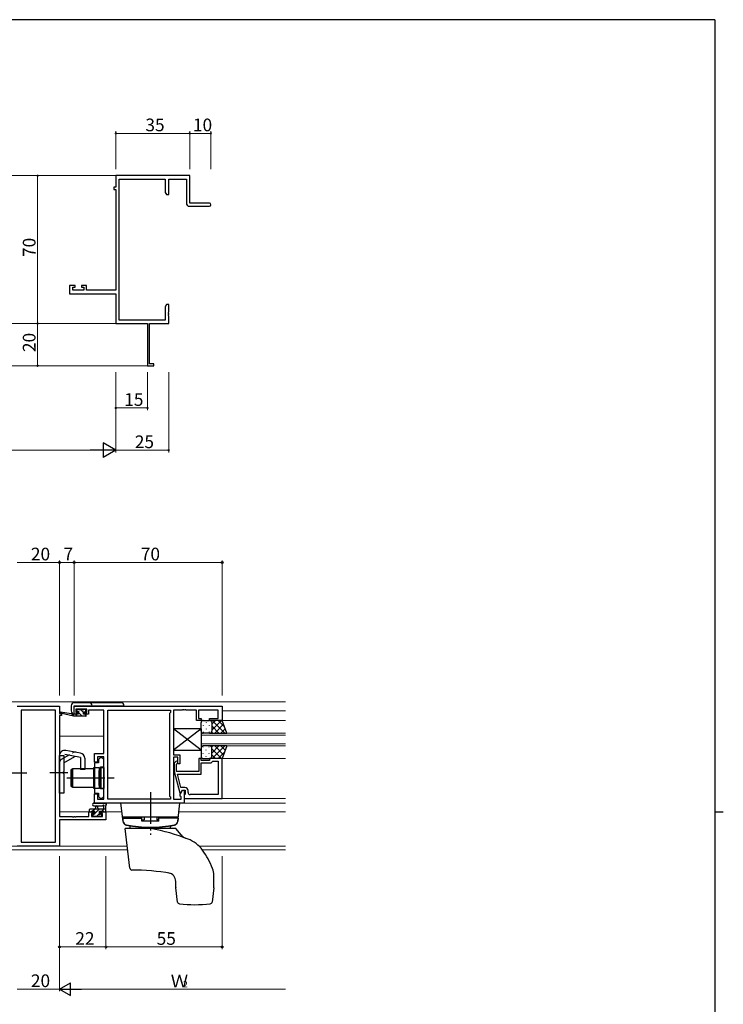
# Model space of a CAD drawing. Extents: x 0 to 1133, y 0 to 806.
# Drawn here: x 775 to 1108, y 336 to 802 of the extents above; entities that cross this region are included whole.
import ezdxf

# ---------------------------------------------------------------- set-up
doc = ezdxf.new("R2010")
doc.units = 0
doc.linetypes.add('YCENTER_1', pattern=[13, 10, -1, 1, -1])
doc.linetypes.add('YHIDDEN_1', pattern=[4, 3, -1])
for name, color, linetype, lineweight in [('YKK_11', 7, 'CONTINUOUS', 30), ('YKK_12', 2, 'CONTINUOUS', 13), ('YKK_13', 4, 'CONTINUOUS', 30), ('YKK_D', 6, 'CONTINUOUS', 13)]:
    doc.layers.add(name, color=color, linetype=linetype, lineweight=lineweight)
doc.layers.add('YKK_ZWAK', color=7, linetype='CONTINUOUS')
doc.styles.get("Standard").update_dxf_attribs({"font": 'ROMANS.SHX', "bigfont": 'EXTFONT.SHX'})

# ---------------------------------------------------------------- blocks, each defined once
blk = doc.blocks.new('A201')
at = {"layer": 'YKK_ZWAK', "color": 254, "linetype": 'Continuous'}
for p, q in [((571, 410), (21, 410)), ((571, 410), (571, 35)), ((571, 222.5), (573, 222.5))]:
    blk.add_line(p, q, dxfattribs=at)

msp = doc.modelspace()

# ---------------------------------------------------------------- linework, layer by layer
at = {"layer": 'YKK_11', "color": 0, "linetype": 'ByBlock', "lineweight": -2}
for p, q in [((855.62, 728.18), (820.62, 728.18)), ((820.62, 728.18), (820.62, 722.68)), ((855.62, 715.18), (855.62, 728.18)), ((820.62, 722.68), (819.62, 722.68)), ((819.62, 722.68), (819.62, 721.68)), ((822.25, 659.81), (822.25, 726.55)), ((822.25, 726.55), (843.99, 726.55)), ((843.99, 726.55), (843.99, 720.27)), ((845.62, 719.18), (845.62, 726.55)), ((845.62, 726.55), (853.99, 726.55)), ((853.99, 726.55), (853.99, 715.18)), ((819.62, 721.68), (820.62, 721.68)), ((820.62, 721.68), (820.62, 673.91)), ((843.99, 720.27), (844.62, 719.18)), ((844.62, 719.18), (845.62, 719.18)), ((855.49, 713.68), (864.87, 713.68)), ((864.87, 715.18), (855.62, 715.18)), ((801.42, 676.18), (798.62, 676.18)), ((798.62, 676.18), (798.62, 672.28)), ((801.42, 675.38), (801.42, 676.18)), ((806.72, 676.18), (804.42, 676.18)), ((804.42, 676.18), (804.42, 675.38)), ((806.72, 673.91), (806.72, 676.18)), ((798.62, 672.28), (820.62, 672.28)), ((800.25, 673.91), (800.25, 675.38)), ((800.25, 675.38), (801.42, 675.38)), ((805.52, 673.91), (800.25, 673.91)), ((804.42, 675.38), (805.52, 675.38)), ((805.52, 675.38), (805.52, 673.91)), ((820.62, 673.91), (806.72, 673.91)), ((820.62, 672.28), (820.62, 658.18)), ((844.62, 667.18), (843.99, 666.09)), ((845.62, 667.18), (844.62, 667.18)), ((845.62, 663.64), (845.62, 667.18)), ((843.99, 666.09), (843.99, 659.81)), ((845.5, 663.45), (845.62, 663.64)), ((845.5, 662.9), (845.5, 663.45)), ((845.62, 662.72), (845.5, 662.9)), ((845.5, 662.45), (845.62, 662.64)), ((845.5, 661.9), (845.5, 662.45)), ((845.62, 661.72), (845.5, 661.9)), ((845.62, 662.64), (845.62, 662.72)), ((820.62, 658.18), (835.62, 658.18)), ((843.99, 659.81), (822.25, 659.81)), ((835.62, 658.18), (835.62, 638.18)), ((836.62, 639.08), (836.62, 658.18)), ((836.62, 658.18), (845.62, 658.18)), ((845.62, 658.18), (845.62, 661.72)), ((838.62, 639.08), (836.62, 639.08)), ((838.62, 638.18), (838.62, 639.08)), ((835.62, 638.18), (838.62, 638.18))]:
    msp.add_line(p, q, dxfattribs=at)
at = {"layer": 'YKK_11', "linetype": 'ByBlock', "lineweight": -2, "ltscale": 0.5}
for p, q in [((773.96, 477.04), (793.96, 477.04)), ((793.96, 477.04), (793.96, 473.54)), ((800.96, 477.04), (870.96, 477.04)), ((800.96, 473.24), (800.96, 477.04)), ((806.96, 475.54), (801.76, 475.54)), ((801.76, 475.54), (801.76, 474.04)), ((806.96, 474.04), (806.96, 475.54)), ((870.96, 477.04), (870.96, 470.24)), ((792.03, 475.11), (775.89, 475.11)), ((775.89, 475.11), (775.89, 412.67)), ((792.03, 412.67), (792.03, 475.11)), ((792.03, 412.67), (792.03, 475.11)), ((793.96, 473.54), (794.96, 473.54)), ((793.96, 472.54), (793.96, 424.77)), ((794.96, 472.54), (793.96, 472.54)), ((794.96, 473.54), (794.96, 472.54)), ((802.86, 473.24), (800.96, 473.24)), ((801.76, 474.04), (802.86, 474.04)), ((802.86, 474.04), (802.86, 473.24)), ((805.86, 473.24), (805.86, 474.04)), ((805.86, 474.04), (806.96, 474.04)), ((807.76, 473.24), (805.86, 473.24)), ((814.96, 475.11), (807.76, 475.11)), ((807.76, 475.11), (807.76, 474.31)), ((807.76, 474.31), (807.76, 473.24)), ((814.96, 454.54), (814.96, 475.11)), ((816.89, 432.97), (816.89, 475.11)), ((816.89, 432.97), (816.89, 475.11)), ((816.89, 475.11), (846.46, 475.11)), ((846.46, 474.04), (846.03, 473.61)), ((846.03, 473.61), (846.03, 434.47)), ((846.46, 475.11), (846.46, 474.04)), ((852.01, 475.11), (847.96, 475.11)), ((847.96, 475.11), (847.96, 453.94)), ((852.19, 475.23), (852.01, 475.11)), ((852.74, 475.23), (852.19, 475.23)), ((852.92, 475.11), (852.74, 475.23)), ((853.01, 475.11), (852.92, 475.11)), ((853.19, 475.23), (853.01, 475.11)), ((853.74, 475.23), (853.19, 475.23)), ((853.92, 475.11), (853.74, 475.23)), ((858.76, 475.11), (853.92, 475.11)), ((858.76, 470.24), (858.76, 475.11)), ((869.03, 475.11), (859.76, 475.11)), ((859.76, 475.11), (859.76, 471.24)), ((859.76, 471.24), (860.96, 471.24)), ((860.96, 471.24), (860.96, 470.24)), ((864.96, 470.24), (864.96, 471.24)), ((864.96, 471.24), (869.03, 471.24)), ((869.03, 471.24), (869.03, 475.11)), ((860.96, 470.24), (858.76, 470.24)), ((870.96, 470.24), (864.96, 470.24)), ((810.46, 450.54), (810.46, 454.54)), ((810.46, 454.54), (814.96, 454.54)), ((814.96, 453.04), (811.96, 453.04)), ((811.96, 453.04), (811.96, 450.54)), ((813.26, 452.64), (812.46, 451.84)), ((814.16, 452.64), (813.26, 452.64)), ((814.96, 451.84), (814.16, 452.64)), ((814.96, 432.97), (814.96, 453.04)), ((847.96, 453.94), (850.96, 453.94)), ((849.96, 452.94), (847.96, 452.94)), ((847.96, 452.94), (847.96, 432.97)), ((849.96, 449.74), (849.96, 452.94)), ((850.96, 453.94), (850.96, 449.74)), ((860.96, 452.24), (859.96, 452.24)), ((859.96, 452.24), (859.96, 446.14)), ((860.96, 451.24), (860.96, 452.24)), ((870.96, 452.24), (864.96, 452.24)), ((864.96, 452.24), (864.96, 451.24)), ((870.96, 433.24), (870.96, 452.24)), ((811.96, 450.54), (810.46, 450.54)), ((810.46, 450.22), (810.46, 435.87)), ((812.46, 450.22), (810.46, 450.22)), ((812.46, 451.84), (812.46, 450.22)), ((813.36, 443.5), (813.36, 448.24)), ((813.36, 448.24), (814.96, 448.24)), ((814.96, 448.24), (814.96, 451.84)), ((848.94, 450.87), (848.16, 450.09)), ((848.16, 450.09), (848.16, 446.15)), ((849.36, 449.6), (849.79, 450.02)), ((849.36, 446.14), (849.36, 449.6)), ((850.96, 449.74), (849.96, 449.74)), ((864.96, 451.24), (860.96, 451.24)), ((860.96, 444.84), (860.96, 450.24)), ((860.96, 450.24), (865.76, 450.24)), ((865.76, 450.24), (866.26, 450.74)), ((866.26, 450.74), (866.46, 450.94)), ((866.46, 450.94), (869.03, 450.94)), ((869.03, 450.94), (869.03, 435.17)), ((869.03, 450.94), (869.03, 435.17)), ((813.24, 443.32), (813.36, 443.5)), ((813.24, 442.77), (813.24, 443.32)), ((848.16, 446.15), (850.87, 436.04)), ((857.01, 446.14), (849.36, 446.14)), ((851.44, 438.54), (849.76, 444.84)), ((849.76, 444.84), (860.96, 444.84)), ((857.19, 446.02), (857.01, 446.14)), ((857.74, 446.02), (857.19, 446.02)), ((857.92, 446.14), (857.74, 446.02)), ((858.01, 446.14), (857.92, 446.14)), ((858.19, 446.02), (858.01, 446.14)), ((858.74, 446.02), (858.19, 446.02)), ((858.92, 446.14), (858.74, 446.02)), ((859.96, 446.14), (858.92, 446.14)), ((813.36, 442.59), (813.24, 442.77)), ((813.36, 437.84), (813.36, 442.59)), ((853.26, 438.54), (851.44, 438.54)), ((810.46, 435.87), (812.46, 435.87)), ((810.46, 431.04), (810.46, 435.54)), ((810.46, 435.54), (811.96, 435.54)), ((811.96, 435.54), (811.96, 432.97)), ((812.46, 435.87), (812.46, 434.24)), ((812.46, 434.24), (813.26, 433.44)), ((814.96, 437.84), (813.36, 437.84)), ((814.16, 433.44), (814.96, 434.24)), ((814.96, 434.24), (814.96, 437.84)), ((846.03, 434.47), (846.46, 434.04)), ((846.46, 434.04), (846.46, 432.97)), ((850.87, 436.04), (851.47, 436.04)), ((851.03, 435.29), (852.16, 437.24)), ((851.03, 434.47), (851.03, 435.29)), ((851.46, 434.04), (851.03, 434.47)), ((851.46, 432.97), (851.46, 434.04)), ((851.47, 436.04), (852.16, 437.24)), ((852.16, 437.24), (853.46, 437.24)), ((852.16, 437.24), (852.96, 437.24)), ((852.96, 437.24), (852.96, 431.04)), ((853.26, 435.24), (852.96, 434.94)), ((852.96, 434.94), (852.96, 433.24)), ((853.46, 435.44), (853.26, 435.24)), ((853.46, 437.24), (853.46, 435.44)), ((854.76, 436.17), (854.76, 437.04)), ((869.03, 435.17), (855.76, 435.17)), ((852.96, 431.04), (810.46, 431.04)), ((811.96, 432.97), (814.96, 432.97)), ((813.26, 433.44), (814.16, 433.44)), ((846.46, 432.97), (816.89, 432.97)), ((847.96, 432.97), (851.46, 432.97)), ((852.96, 433.24), (870.96, 433.24)), ((793.96, 424.77), (800.01, 424.77)), ((800.01, 424.77), (800.19, 424.65)), ((800.19, 424.65), (800.74, 424.65)), ((800.74, 424.65), (800.92, 424.77)), ((800.92, 424.77), (801.01, 424.77)), ((801.01, 424.77), (801.19, 424.65)), ((801.19, 424.65), (801.74, 424.65)), ((801.74, 424.65), (801.92, 424.77)), ((801.92, 424.77), (807.86, 424.77)), ((807.86, 424.77), (807.86, 427.04)), ((807.86, 427.04), (810.16, 427.04)), ((810.16, 426.24), (809.06, 426.24)), ((809.06, 426.24), (809.06, 424.77)), ((809.06, 424.77), (814.33, 424.77)), ((810.16, 427.04), (810.16, 426.24)), ((813.16, 426.24), (813.16, 427.04)), ((813.16, 427.04), (815.96, 427.04)), ((814.33, 426.24), (813.16, 426.24)), ((814.33, 424.77), (814.33, 426.24)), ((815.96, 427.04), (815.96, 423.14)), ((815.96, 423.14), (793.96, 423.14)), ((793.96, 423.14), (793.96, 410.74)), ((793.96, 410.74), (773.96, 410.74)), ((775.89, 412.67), (792.03, 412.67))]:
    msp.add_line(p, q, dxfattribs=at)
at = {"layer": 'YKK_11', "color": 0, "linetype": 'ByBlock', "lineweight": -2}
for centre, radius, start, end in [((855.49, 715.18), 1.5, 180, 270), ((864.87, 714.43), 0.75, 270, 90)]:
    msp.add_arc(centre, radius, start, end, dxfattribs=at)
at = {"layer": 'YKK_11', "linetype": 'ByBlock', "lineweight": -2, "ltscale": 0.5}
for centre, radius, start, end in [((849.36, 450.44), 0.6, 315, 135), ((853.26, 437.04), 1.5, 0, 90), ((855.76, 436.17), 1, 180, 270)]:
    msp.add_arc(centre, radius, start, end, dxfattribs=at)
at = {"layer": 'YKK_12'}
for p, q in [((820.62, 728.18), (762.12, 728.18)), ((820.62, 658.18), (762.12, 658.18)), ((835.92, 638.18), (762.12, 638.18))]:
    msp.add_line(p, q, dxfattribs=at)
at = {"layer": 'YKK_12', "ltscale": 1.5}
for p, q in [((740.84, 479.04), (827.09, 479.04)), ((827.09, 479.04), (900.96, 479.04)), ((794.46, 473.54), (794.46, 473.64)), ((816.89, 474.84), (816.89, 433.27)), ((816.89, 474.84), (816.89, 433.27)), ((870.96, 474.84), (900.96, 474.84)), ((870.46, 470.24), (900.96, 470.24)), ((814.96, 462.84), (793.96, 462.84)), ((860.96, 458.24), (860.96, 464.24)), ((860.96, 464.24), (900.96, 464.24)), ((900.96, 463.24), (860.96, 463.24)), ((860.96, 459.24), (900.96, 459.24)), ((900.96, 458.24), (860.96, 458.24)), ((870.96, 452.24), (900.96, 452.24)), ((816.89, 431.04), (900.96, 431.04)), ((870.66, 433.24), (900.96, 433.24)), ((810.46, 427.04), (793.96, 427.04)), ((823.46, 427.04), (812.86, 427.04)), ((900.96, 427.04), (850.48, 427.04)), ((794.46, 423.14), (794.46, 423.14)), ((735.95, 410.67), (825.99, 410.67)), ((860.08, 410.67), (900.96, 410.67)), ((735.95, 409.04), (826.19, 409.04)), ((861.48, 409.04), (900.96, 409.04))]:
    msp.add_line(p, q, dxfattribs=at)
at = {"layer": 'YKK_13', "ltscale": 1.5}
for p, q in [((799.46, 477.16), (799.46, 474.76)), ((799.46, 477.16), (799.46, 474.76)), ((822.96, 478.66), (800.96, 478.66)), ((822.96, 478.66), (800.96, 478.66)), ((800.96, 473.26), (800.96, 477.16)), ((800.96, 477.16), (824.46, 477.16)), ((800.96, 473.26), (800.96, 477.16)), ((800.96, 477.16), (824.46, 477.16)), ((803.16, 475.44), (802.56, 475.44)), ((803.16, 475.44), (802.56, 475.44)), ((806.06, 475.44), (805.56, 475.44)), ((806.06, 475.44), (805.56, 475.44)), ((800.66, 472.24), (794.4, 473.65)), ((800.66, 472.24), (794.4, 473.65)), ((799.55, 473.42), (794.51, 474.24)), ((799.55, 473.42), (794.51, 474.24)), ((800.66, 473.24), (800.58, 473.26)), ((800.66, 473.24), (800.58, 473.26)), ((802.86, 473.24), (800.66, 473.24)), ((800.66, 472.24), (800.66, 473.24)), ((802.86, 473.24), (800.66, 473.24)), ((800.66, 472.24), (800.66, 473.24)), ((806.36, 472.24), (800.66, 472.24)), ((806.36, 472.24), (800.66, 472.24)), ((802.35, 475.36), (801.85, 474.86)), ((802.35, 475.36), (801.85, 474.86)), ((802.06, 474.34), (802.4, 474.34)), ((802.06, 474.34), (802.4, 474.34)), ((802.86, 473.88), (802.86, 473.24)), ((802.86, 473.88), (802.86, 473.24)), ((805.36, 475.24), (803.36, 475.24)), ((805.36, 475.24), (803.36, 475.24)), ((805.26, 473.24), (805.26, 474.34)), ((805.26, 474.34), (806.06, 474.34)), ((805.26, 473.24), (805.26, 474.34)), ((805.26, 474.34), (806.06, 474.34)), ((806.36, 473.24), (805.26, 473.24)), ((806.36, 473.24), (805.26, 473.24)), ((806.36, 474.64), (806.36, 475.14)), ((806.36, 474.64), (806.36, 475.14)), ((806.66, 472.54), (806.66, 472.94)), ((806.66, 472.54), (806.66, 472.94)), ((860.96, 456.24), (847.96, 466.24)), ((860.96, 466.24), (847.96, 456.24)), ((847.96, 466.24), (847.96, 456.24)), ((860.96, 466.24), (847.96, 466.24)), ((860.96, 465.24), (860.96, 469.24)), ((860.96, 466.24), (860.96, 456.24)), ((861.91, 467.91), (861.91, 467.71)), ((861.96, 470.24), (864.96, 470.24)), ((863.33, 469.32), (863.33, 469.12)), ((863.33, 466.29), (863.33, 466.09)), ((864.74, 467.91), (864.74, 467.71)), ((870.96, 470.24), (864.96, 470.24)), ((865.96, 465.62), (870.58, 470.24)), ((865.96, 468.45), (867.76, 470.24)), ((865.96, 469.24), (865.96, 465.64)), ((865.96, 468.84), (865.96, 465.24)), ((865.96, 467.68), (869.4, 464.24)), ((866.23, 470.24), (872.23, 464.24)), ((867.41, 464.24), (871.61, 468.44)), ((869.06, 470.24), (872.02, 467.28)), ((870.24, 464.24), (872.35, 466.36)), ((873.11, 464.24), (870.96, 470.24)), ((861.91, 464.88), (861.91, 464.68)), ((864.96, 464.24), (861.96, 464.24)), ((864.74, 464.88), (864.74, 464.68)), ((864.96, 464.24), (873.11, 464.24)), ((865.91, 464.91), (866.58, 464.24)), ((860.96, 457.24), (860.96, 453.24)), ((861.91, 457.61), (861.91, 457.81)), ((864.96, 458.24), (861.96, 458.24)), ((864.74, 457.61), (864.74, 457.81)), ((873.11, 458.24), (864.96, 458.24)), ((865.91, 457.58), (866.58, 458.24)), ((865.96, 454.8), (869.4, 458.24)), ((865.96, 453.64), (865.96, 457.24)), ((865.96, 456.86), (870.58, 452.24)), ((865.96, 453.24), (865.96, 456.84)), ((866.23, 452.24), (872.23, 458.24)), ((867.41, 458.24), (871.61, 454.05)), ((870.24, 458.24), (872.35, 456.13)), ((873.11, 458.24), (870.96, 452.24)), ((793.96, 435.79), (793.96, 453.61)), ((795.96, 453.54), (793.96, 453.54)), ((795.96, 453.61), (795.96, 446.04)), ((795.96, 450.2), (801.27, 453.27)), ((803.96, 452.79), (796.55, 454.1)), ((803.9, 454.84), (796.9, 456.07)), ((803.96, 452.79), (803.96, 447.04)), ((805.96, 452.37), (805.96, 447.04)), ((847.96, 456.24), (860.96, 456.24)), ((861.91, 454.58), (861.91, 454.78)), ((861.96, 452.24), (864.96, 452.24)), ((863.33, 456.19), (863.33, 456.39)), ((863.33, 453.16), (863.33, 453.36)), ((864.74, 454.58), (864.74, 454.78)), ((870.96, 452.24), (864.96, 452.24)), ((865.96, 454.04), (867.76, 452.24)), ((869.06, 452.24), (872.02, 455.2)), ((800.06, 447.54), (810.06, 447.54)), ((800.06, 447.54), (800.06, 438.54)), ((810.06, 447.54), (810.06, 438.54)), ((810.16, 438.09), (810.16, 447.99)), ((810.16, 447.99), (812.66, 447.99)), ((812.66, 447.99), (812.66, 438.09)), ((813.46, 448.04), (814.96, 448.04)), ((813.46, 448.04), (813.46, 438.04)), ((814.96, 448.04), (814.96, 438.04)), ((795.56, 445.64), (795.96, 446.04)), ((795.56, 445.64), (795.56, 445.44)), ((795.56, 445.44), (795.96, 445.04)), ((795.96, 445.04), (795.96, 435.79)), ((799.46, 439.04), (799.46, 447.04)), ((799.96, 447.04), (799.46, 447.04)), ((799.96, 439.04), (799.96, 447.04)), ((805.96, 447.04), (803.96, 447.04)), ((810.06, 446.04), (810.16, 446.04)), ((810.16, 440.04), (810.16, 446.04)), ((812.66, 439.44), (812.66, 446.64)), ((812.66, 446.64), (812.96, 446.64)), ((799.46, 439.04), (799.96, 439.04)), ((810.06, 438.54), (800.06, 438.54)), ((810.06, 440.04), (810.16, 440.04)), ((812.66, 439.44), (812.96, 439.44)), ((795.96, 435.79), (793.96, 435.79)), ((812.66, 438.09), (810.16, 438.09)), ((814.96, 438.04), (813.46, 438.04)), ((810.24, 431.04), (815.4, 431.04)), ((810.24, 429.84), (814.2, 429.84)), ((811.06, 428.24), (811.17, 429.39)), ((812.26, 428.24), (812.16, 429.39)), ((814.76, 429.42), (814.76, 428.24)), ((815.96, 427.34), (815.96, 430.02)), ((850.97, 431.04), (822.97, 431.04)), ((824.03, 422.39), (822.97, 431.04)), ((849.9, 422.39), (850.97, 431.04)), ((808.06, 427.94), (808.06, 427.34)), ((815.96, 428.24), (808.36, 428.24)), ((808.36, 427.04), (808.96, 427.04)), ((809.16, 427.24), (810.46, 427.24)), ((809.26, 425.54), (809.26, 425.04)), ((810.46, 425.84), (809.56, 425.84)), ((809.56, 424.74), (810.06, 424.74)), ((810.26, 424.94), (812.36, 424.94)), ((810.46, 427.24), (810.46, 425.84)), ((812.56, 424.74), (813.16, 424.74)), ((812.86, 426.3), (812.86, 427.24)), ((812.86, 427.24), (814.86, 427.24)), ((813.66, 425.84), (813.33, 425.84)), ((813.38, 424.83), (813.88, 425.33)), ((815.06, 427.04), (815.66, 427.04)), ((850.17, 424.54), (823.76, 424.54)), ((824.37, 424.54), (832.97, 424.54)), ((824.37, 424.54), (824.37, 424.04)), ((832.97, 422.54), (832.97, 424.54)), ((833.97, 424.54), (833.97, 423.28)), ((839.97, 424.54), (839.97, 423.28)), ((840.97, 422.54), (840.97, 424.54)), ((849.57, 424.54), (840.97, 424.54)), ((849.57, 424.54), (849.57, 424.04)), ((823.87, 424.04), (832.97, 424.04)), ((823.87, 424.04), (823.99, 422.63)), ((827.43, 419.04), (827.42, 419.93)), ((832.97, 423.28), (833.97, 423.28)), ((840.97, 422.54), (832.97, 422.54)), ((840.97, 423.28), (839.97, 423.28)), ((850.07, 424.04), (840.97, 424.04)), ((846.5, 419.04), (846.52, 419.93)), ((850.07, 424.04), (849.94, 422.63)), ((827.27, 400.32), (824.97, 419.04)), ((848.97, 419.04), (824.97, 419.04)), ((851.47, 416.07), (848.97, 419.04)), ((866.97, 391.1), (866.97, 396.89)), ((848.97, 391.1), (848.97, 394.09)), ((849.79, 384.31), (848.97, 390.98)), ((866.96, 390.98), (866.14, 384.31))]:
    msp.add_line(p, q, dxfattribs=at)
at = {"layer": 'YKK_13', "linetype": 'Continuous', "ltscale": 1.5}
for p, q in [((806.36, 475.11), (806.03, 475.44)), ((802.5, 472.24), (801.5, 473.24)), ((802.58, 474.4), (801.99, 475)), ((804.74, 472.24), (802.92, 474.06)), ((805.26, 473.97), (803.99, 475.24)), ((806.66, 472.57), (805.99, 473.24)), ((809.33, 424.86), (810.32, 425.84)), ((809.47, 427.24), (810.47, 428.24)), ((810.46, 425.99), (812.72, 428.24)), ((811.66, 424.94), (812.62, 425.9)), ((813.96, 427.24), (814.96, 428.24))]:
    msp.add_line(p, q, dxfattribs=at)
at = {"layer": 'YKK_13', "linetype": 'YHIDDEN_1', "ltscale": 1.5}
for p, q in [((794.96, 451.94), (800.27, 455)), ((799.96, 446.04), (800.06, 446.04)), ((799.96, 440.04), (800.06, 440.04))]:
    msp.add_line(p, q, dxfattribs=at)
at = {"layer": 'YKK_13', "linetype": 'YCENTER_1', "ltscale": 1.5}
for p, q in [((769.96, 445.54), (778.59, 445.54)), ((797.96, 445.54), (789.33, 445.54)), ((797.46, 443.04), (819.89, 443.04)), ((836.97, 436.24), (836.97, 416.04))]:
    msp.add_line(p, q, dxfattribs=at)
at = {"layer": 'YKK_13', "ltscale": 1.5}
for centre, radius, start, end in [((800.96, 477.16), 1.5, 90, 180), ((800.96, 477.16), 1.5, 90, 180), ((802.56, 475.14), 0.3, 90, 135), ((802.56, 475.14), 0.3, 90, 135), ((803.16, 475.24), 0.2, 0, 90), ((803.16, 475.24), 0.2, 0, 90), ((805.56, 475.24), 0.2, 90, 180), ((805.56, 475.24), 0.2, 90, 180), ((806.06, 475.14), 0.3, 0, 90), ((806.06, 475.14), 0.3, 0, 90), ((807.96, 477.16), 1.5, 0, 90), ((807.96, 477.16), 1.5, 0, 90), ((822.96, 477.16), 1.5, 0, 90), ((822.96, 477.16), 1.5, 0, 90), ((794.46, 473.94), 0.3, 80.8025, 257.3414), ((794.46, 473.94), 0.3, 80.8025, 257.3414), ((800.96, 474.76), 1.5, 180, 270), ((800.96, 474.76), 1.5, 180, 270), ((799.5, 473.13), 0.3, 20.8025, 80.8025), ((799.5, 473.13), 0.3, 20.8025, 80.8025), ((800.06, 473.34), 0.3, 200.8025, 320.8025), ((800.06, 473.34), 0.3, 200.8025, 320.8025), ((800.53, 472.96), 0.3, 80.8025, 140.8025), ((800.53, 472.96), 0.3, 80.8025, 140.8025), ((802.06, 474.64), 0.3, 135, 270), ((802.06, 474.64), 0.3, 135, 270), ((802.4, 474.64), 0.3, 270, 326.9443), ((802.4, 474.64), 0.3, 270, 326.9443), ((802.86, 474.34), 0.25, 303.0557, 146.9443), ((802.86, 474.34), 0.25, 303.0557, 146.9443), ((803.16, 473.88), 0.3, 123.0557, 180), ((803.16, 473.88), 0.3, 123.0557, 180), ((806.06, 474.64), 0.3, 270, 0), ((806.06, 474.64), 0.3, 270, 0), ((806.36, 472.94), 0.3, 0, 90), ((806.36, 472.94), 0.3, 0, 90), ((806.36, 472.54), 0.3, 270, 0), ((806.36, 472.54), 0.3, 270, 0), ((861.96, 469.24), 1, 90, 180), ((864.96, 469.24), 1, 0, 90), ((864.96, 469.24), 1, 0, 90), ((861.96, 465.24), 1, 180, 270), ((864.96, 465.24), 1, 270, 0), ((864.96, 465.24), 1, 270, 0), ((861.96, 457.24), 1, 90, 180), ((864.96, 457.24), 1, 0, 90), ((864.96, 457.24), 1, 0, 90), ((796.46, 453.61), 2.5, 80, 180), ((803.46, 452.37), 2.5, 0, 80), ((861.96, 453.24), 1, 180, 270), ((864.96, 453.24), 1, 270, 0), ((864.96, 453.24), 1, 270, 0), ((812.96, 447.14), 0.5, 270, 0), ((812.96, 438.94), 0.5, 0, 90), ((810.24, 430.44), 0.6, 89.9598, 269.9598), ((811.66, 429.34), 0.5, 5.0921, 174.9079), ((814.2, 430.14), 0.3, 269.9598, 340.8102), ((814.76, 429.94), 0.3, 300, 160.8102), ((815.06, 429.42), 0.3, 120, 180), ((815.4, 430.74), 0.3, 40.5288, 90), ((815.85, 431.13), 0.3, 220.5288, 280.5288), ((815.96, 430.54), 0.3, 300, 100.5288), ((816.26, 430.02), 0.3, 120, 180), ((808.36, 427.94), 0.3, 90, 180), ((808.36, 427.34), 0.3, 180, 270), ((808.96, 427.24), 0.2, 270, 0), ((809.56, 425.54), 0.3, 90, 180), ((809.56, 425.04), 0.3, 180, 270), ((810.06, 424.94), 0.2, 270, 0), ((812.56, 424.94), 0.2, 180, 270), ((812.86, 425.84), 0.25, 123.0557, 326.9443), ((812.56, 426.3), 0.3, 303.0557, 0), ((813.33, 425.54), 0.3, 90, 146.9443), ((813.16, 425.04), 0.3, 270, 315), ((813.66, 425.54), 0.3, 315, 90), ((815.06, 427.24), 0.2, 180, 270), ((815.66, 427.34), 0.3, 270, 0), ((825.98, 422.8), 2, 185, 258.6478), ((825.99, 422.81), 2, 187, 258.6583), ((826.01, 422.63), 2, 187, 258.6812), ((836.97, 477.51), 57.8, 258.6478, 281.3522), ((836.97, 477.52), 57.8, 258.6588, 281.3417), ((836.97, 477.34), 57.8, 258.6812, 281.3188), ((826.92, 419.92), 0.5, 1, 80.0733), ((847.02, 419.92), 0.5, 99.9267, 179), ((847.92, 422.63), 2, 281.3188, 353), ((847.94, 422.81), 2, 281.3417, 353), ((847.95, 422.8), 2, 281.3522, 355), ((820.27, 324.54), 96, 68.8995, 79.8441), ((855.3, 419.28), 5, 220, 249.7075), ((849.43, 400.12), 15, 35.6772, 68.8995), ((829.12, 385.54), 40, 21.485, 35.6772), ((828.26, 400.44), 1, 187, 269.5296), ((827.26, 279.44), 120, 80.7609, 89.5296), ((844.97, 394.09), 4, 0, 81.2224), ((857.97, 396.89), 9, 0, 21.485), ((849.97, 391.1), 1, 180, 187), ((865.97, 391.1), 1, 353, 0), ((850.79, 384.43), 1, 187, 263.8011), ((857.97, 450.54), 67.5, 263.8011, 276.1989), ((865.15, 384.43), 1, 276.1989, 353)]:
    msp.add_arc(centre, radius, start, end, dxfattribs=at)
at = {"layer": 'YKK_13', "linetype": 'YHIDDEN_1', "ltscale": 1.5}
for centre, start, end in [((801.27, 453.27), 80, 120), ((795.96, 450.2), 120, 180)]:
    msp.add_arc(centre, 2, start, end, dxfattribs=at)
at = {"layer": 'YKK_D'}
for p, q in [((820.62, 731.18), (820.62, 749.18)), ((820.62, 748.18), (855.62, 748.18)), ((855.62, 731.18), (855.62, 749.18)), ((855.62, 731.18), (855.62, 749.18)), ((855.62, 748.18), (865.62, 748.18)), ((865.62, 731.18), (865.62, 749.18)), ((808.01, 728.18), (782.62, 728.18)), ((783.62, 728.18), (783.62, 658.18)), ((808.01, 658.18), (782.62, 658.18)), ((808.01, 658.18), (782.62, 658.18)), ((783.62, 658.18), (783.62, 638.18)), ((808.01, 638.18), (782.62, 638.18)), ((820.62, 635.18), (820.62, 597.18)), ((820.62, 635.18), (820.62, 597.18)), ((820.62, 635.18), (820.62, 617.18)), ((835.62, 635.18), (835.62, 617.18)), ((845.62, 635.18), (845.62, 597.18)), ((820.62, 618.18), (835.62, 618.18)), ((707.62, 598.18), (813.62, 598.18)), ((820.62, 598.18), (845.62, 598.18))]:
    msp.add_line(p, q, dxfattribs=at)
at = {"layer": 'YKK_D', "lineweight": -2}
for p, q in [((820.62, 598.18), (814.56, 601.68)), ((814.56, 601.68), (814.56, 594.68)), ((820.62, 598.18), (808.49, 598.18)), ((820.62, 598.18), (814.56, 594.68)), ((793.96, 343.04), (799.16, 346.04)), ((799.16, 340.04), (799.16, 346.04)), ((793.96, 343.04), (799.16, 340.04)), ((793.96, 343.04), (804.36, 343.04))]:
    msp.add_line(p, q, dxfattribs=at)
at = {"layer": 'YKK_D', "ltscale": 1.5}
for p, q in [((793.96, 482.04), (793.96, 546.04)), ((793.96, 482.04), (793.96, 546.04)), ((800.96, 482.04), (800.96, 546.04)), ((800.96, 482.04), (800.96, 546.04)), ((870.96, 482.04), (870.96, 546.04)), ((773.96, 545.04), (793.96, 545.04)), ((793.96, 545.04), (800.96, 545.04)), ((800.96, 545.04), (870.96, 545.04)), ((793.96, 406.04), (793.96, 342.04)), ((793.96, 406.04), (793.96, 342.04)), ((793.96, 406.04), (793.96, 362.04)), ((815.96, 406.04), (815.96, 362.04)), ((815.96, 406.04), (815.96, 362.04)), ((870.96, 406.04), (870.96, 362.04)), ((815.96, 363.04), (793.96, 363.04)), ((815.96, 363.04), (870.96, 363.04)), ((773.96, 343.04), (793.96, 343.04)), ((799.96, 343.04), (900.96, 343.04))]:
    msp.add_line(p, q, dxfattribs=at)
at = {"layer": 'YKK_D', "linetype": 'ByBlock', "const_width": 0.85}
for points in [[(820.72, 748.18, 1), (820.51, 748.18, 1)], [(855.51, 748.18, 1), (855.72, 748.18, 1)], [(855.72, 748.18, 1), (855.51, 748.18, 1)], [(865.51, 748.18, 1), (865.72, 748.18, 1)], [(783.62, 728.07, 1), (783.62, 728.28, 1)], [(783.62, 658.28, 1), (783.62, 658.07, 1)], [(783.62, 658.07, 1), (783.62, 658.28, 1)], [(783.62, 638.28, 1), (783.62, 638.07, 1)], [(820.72, 618.18, 1), (820.51, 618.18, 1)], [(835.51, 618.18, 1), (835.72, 618.18, 1)], [(845.51, 598.18, 1), (845.72, 598.18, 1)]]:
    msp.add_lwpolyline(points, format="xyb", close=True, dxfattribs=at)
at = {"layer": 'YKK_D', "linetype": 'ByBlock', "lineweight": -2}
for centre in [(793.96, 545.04), (793.96, 545.04), (800.96, 545.04), (800.96, 545.04), (870.96, 545.04), (793.96, 363.04), (815.96, 363.04), (815.96, 363.04), (870.96, 363.04)]:
    msp.add_circle(centre, 0.425, dxfattribs=at)

# ---------------------------------------------------------------- block references
at = {"layer": 'YKK_ZWAK', "xscale": 2, "yscale": 2, "zscale": 2}
msp.add_blockref('A201', (-38, -18), dxfattribs=at)

# ---------------------------------------------------------------- texts
at = {"layer": 'YKK_D'}
for s, height, p in [('35', 6, (834.6, 749.18)), ('10', 6, (857.1, 749.18)), ('15', 6, (824.6, 619.18)), ('25', 6, (829.6, 599.18)), ('20', 6, (780.44, 546.04)), ('7', 6, (795.86, 546.04)), ('70', 6, (832.44, 546.04)), ('22', 6, (801.44, 364.04)), ('55', 6, (839.94, 364.04)), ('20', 6, (780.44, 344.04)), ('Ｗ', 6, (846.62, 343.84)), ('2', 3, (852.38, 343.84))]:
    msp.add_text(s, height=height, dxfattribs=at).set_placement(p)
for s, p in [('70', (782.62, 689.66)), ('20', (782.62, 644.66))]:
    msp.add_text(s, height=6, rotation=90, dxfattribs=at).set_placement(p)

doc.saveas('drawing.dxf')
